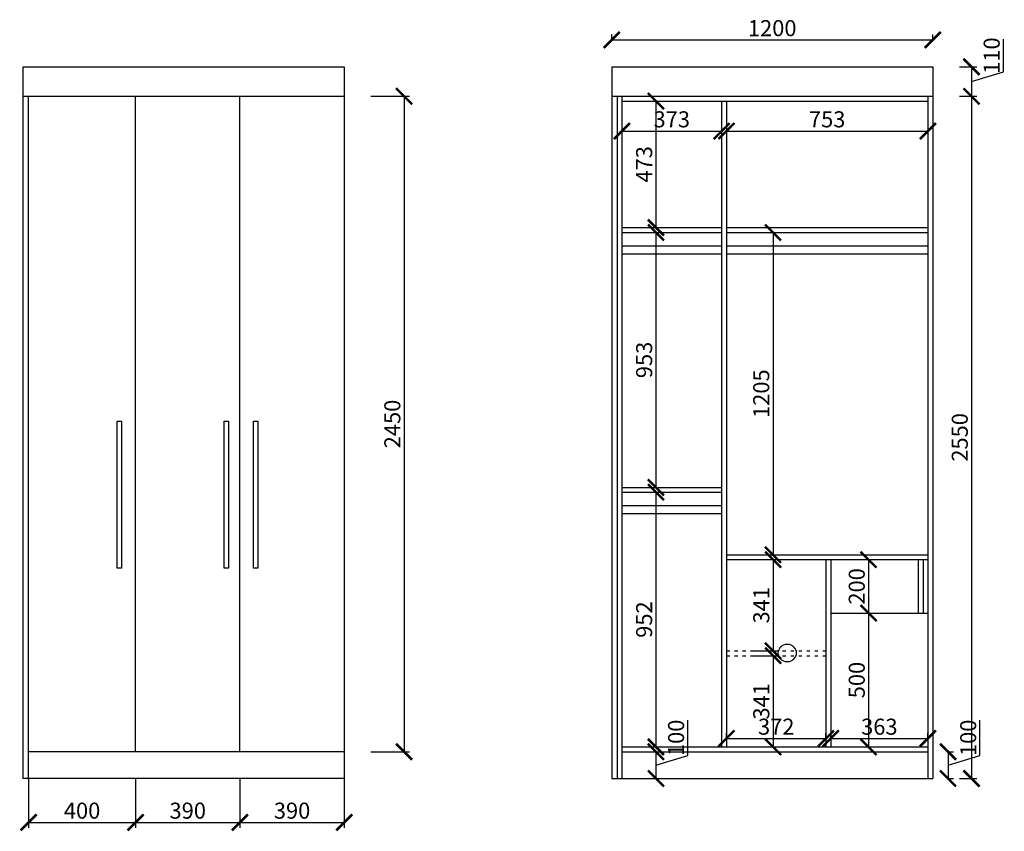
# Model space of a CAD drawing. Units: millimetres. Extents: x 19454723 to 19462327, y 9945142 to 9948176.
# Drawn here: x 19454723 to 19458404, y 9945142 to 9948176 of the extents above; entities that cross this region are included whole.
import ezdxf

# ---------------------------------------------------------------- set-up
doc = ezdxf.new("R2010")
doc.units = ezdxf.units.MM
doc.linetypes.add('ACAD_ISO03W100', pattern=[30, 12, -18])
doc.styles.get("Standard").update_dxf_attribs({"font": 'txt', "bigfont": 'gbcbig.shx'})
doc.dimstyles.new('ISO-25', dxfattribs={"dimtxt": 60, "dimasz": 60, "dimexe": 20, "dimexo": 100, "dimgap": 6.25, "dimtad": 1, "dimtxsty": 'Standard', "dimblk": 'ARCHTICK', "dimcen": 2.5, "dimclrd": 3, "dimclre": 3, "dimadec": 0, "dimazin": 0, "dimtfac": 1, "dimtmove": 1, "dimatfit": 3, "dimldrblk": 'ARCHTICK', "dimfxl": 1, "dimarcsym": 0})

# ---------------------------------------------------------------- blocks, each defined once
blk = doc.blocks.new('_ArchTick')
at = {"color": 0, "linetype": 'ByBlock', "const_width": 0.15}
blk.add_lwpolyline([(-0.5, -0.5), (0.5, 0.5)], dxfattribs=at)
blk = doc.blocks.new('*D2')
at = {"color": 3, "lineweight": -2, "transparency": 16777216}
for p, q in [((19454756.2, 9945339.3), (19454756.2, 9945155.1)), ((19455156.2, 9945339.3), (19455156.2, 9945155.1)), ((19454756.2, 9945175.1), (19455156.2, 9945175.1))]:
    blk.add_line(p, q, dxfattribs=at)
at = {"layer": 'Defpoints', "color": 0, "linetype": 'ByBlock', "transparency": 16777216}
for p in [(19454756.2, 9945439.3), (19455156.2, 9945439.3), (19455156.2, 9945175.1)]:
    blk.add_point(p, dxfattribs=at)
at = {"color": 3, "linetype": 'ByBlock', "lineweight": -2, "transparency": 16777216, "xscale": 60, "yscale": 60, "zscale": 60, "rotation": 180}
blk.add_blockref('_ArchTick', (19454756.2, 9945175.1), dxfattribs=at)
at = {"color": 3, "linetype": 'ByBlock', "lineweight": -2, "transparency": 16777216, "xscale": 60, "yscale": 60, "zscale": 60}
blk.add_blockref('_ArchTick', (19455156.2, 9945175.1), dxfattribs=at)
at = {"color": 0, "linetype": 'ByBlock', "transparency": 16777216, "insert": (19454956.2, 9945211.3), "char_height": 60, "attachment_point": 5}
blk.add_mtext('400', dxfattribs=at)
blk = doc.blocks.new('*D3')
at = {"color": 3, "lineweight": -2, "transparency": 16777216}
for p, q in [((19455156.2, 9945339.3), (19455156.2, 9945155.1)), ((19455546.2, 9945339.3), (19455546.2, 9945155.1)), ((19455156.2, 9945175.1), (19455546.2, 9945175.1))]:
    blk.add_line(p, q, dxfattribs=at)
at = {"layer": 'Defpoints', "color": 0, "linetype": 'ByBlock', "transparency": 16777216}
for p in [(19455156.2, 9945439.3), (19455546.2, 9945439.3), (19455546.2, 9945175.1)]:
    blk.add_point(p, dxfattribs=at)
at = {"color": 3, "linetype": 'ByBlock', "lineweight": -2, "transparency": 16777216, "xscale": 60, "yscale": 60, "zscale": 60, "rotation": 180}
blk.add_blockref('_ArchTick', (19455156.2, 9945175.1), dxfattribs=at)
at = {"color": 3, "linetype": 'ByBlock', "lineweight": -2, "transparency": 16777216, "xscale": 60, "yscale": 60, "zscale": 60}
blk.add_blockref('_ArchTick', (19455546.2, 9945175.1), dxfattribs=at)
at = {"color": 0, "linetype": 'ByBlock', "transparency": 16777216, "insert": (19455351.2, 9945211.3), "char_height": 60, "attachment_point": 5}
blk.add_mtext('390', dxfattribs=at)
blk = doc.blocks.new('*D4')
at = {"color": 3, "lineweight": -2, "transparency": 16777216}
for p, q in [((19455546.2, 9945339.3), (19455546.2, 9945155.1)), ((19455936.2, 9945339.3), (19455936.2, 9945155.1)), ((19455546.2, 9945175.1), (19455936.2, 9945175.1))]:
    blk.add_line(p, q, dxfattribs=at)
at = {"layer": 'Defpoints', "color": 0, "linetype": 'ByBlock', "transparency": 16777216}
for p in [(19455546.2, 9945439.3), (19455936.2, 9945439.3), (19455936.2, 9945175.1)]:
    blk.add_point(p, dxfattribs=at)
at = {"color": 3, "linetype": 'ByBlock', "lineweight": -2, "transparency": 16777216, "xscale": 60, "yscale": 60, "zscale": 60, "rotation": 180}
blk.add_blockref('_ArchTick', (19455546.2, 9945175.1), dxfattribs=at)
at = {"color": 3, "linetype": 'ByBlock', "lineweight": -2, "transparency": 16777216, "xscale": 60, "yscale": 60, "zscale": 60}
blk.add_blockref('_ArchTick', (19455936.2, 9945175.1), dxfattribs=at)
at = {"color": 0, "linetype": 'ByBlock', "transparency": 16777216, "insert": (19455741.2, 9945211.3), "char_height": 60, "attachment_point": 5}
blk.add_mtext('390', dxfattribs=at)
blk = doc.blocks.new('*D5')
at = {"color": 3, "lineweight": -2, "transparency": 16777216}
for p, q in [((19456036.2, 9947889.3), (19456180, 9947889.3)), ((19456160, 9947889.3), (19456160, 9945439.3)), ((19456036.2, 9945439.3), (19456180, 9945439.3))]:
    blk.add_line(p, q, dxfattribs=at)
at = {"layer": 'Defpoints', "color": 0, "linetype": 'ByBlock', "transparency": 16777216}
for p in [(19455936.2, 9947889.3), (19455936.2, 9945439.3), (19456160, 9945439.3)]:
    blk.add_point(p, dxfattribs=at)
at = {"color": 3, "linetype": 'ByBlock', "lineweight": -2, "transparency": 16777216, "xscale": 60, "yscale": 60, "zscale": 60}
for p, rotation in [((19456160, 9947889.3), 90), ((19456160, 9945439.3), 270)]:
    blk.add_blockref('_ArchTick', p, dxfattribs=dict(at, rotation=rotation))
at = {"color": 0, "linetype": 'ByBlock', "transparency": 16777216, "insert": (19456123.8, 9946664.3), "char_height": 60, "attachment_point": 5, "rotation": 90}
blk.add_mtext('2450', dxfattribs=at)
blk = doc.blocks.new('*D6')
at = {"color": 3, "lineweight": -2, "transparency": 16777216}
for p, q in [((19456936.2, 9948099.3), (19456936.2, 9948119.9)), ((19458136.2, 9948099.3), (19458136.2, 9948119.9)), ((19456936.2, 9948099.9), (19458136.2, 9948099.9))]:
    blk.add_line(p, q, dxfattribs=at)
at = {"layer": 'Defpoints', "color": 0, "linetype": 'ByBlock', "transparency": 16777216}
for p in [(19458136.2, 9948099.9), (19456936.2, 9947999.3), (19458136.2, 9947999.3)]:
    blk.add_point(p, dxfattribs=at)
at = {"color": 3, "linetype": 'ByBlock', "lineweight": -2, "transparency": 16777216, "xscale": 60, "yscale": 60, "zscale": 60, "rotation": 180}
blk.add_blockref('_ArchTick', (19456936.2, 9948099.9), dxfattribs=at)
at = {"color": 3, "linetype": 'ByBlock', "lineweight": -2, "transparency": 16777216, "xscale": 60, "yscale": 60, "zscale": 60}
blk.add_blockref('_ArchTick', (19458136.2, 9948099.9), dxfattribs=at)
at = {"color": 0, "linetype": 'ByBlock', "transparency": 16777216, "insert": (19457536.2, 9948136.2), "char_height": 60, "attachment_point": 5}
blk.add_mtext('1200', dxfattribs=at)
blk = doc.blocks.new('*D7')
at = {"color": 3, "lineweight": -2, "transparency": 16777216}
for p, q in [((19458400.7, 9947980.1), (19458400.7, 9948102.6)), ((19458236.2, 9947999.3), (19458301.3, 9947999.3)), ((19458281.3, 9947999.3), (19458281.3, 9947889.3)), ((19458281.3, 9947944.3), (19458400.7, 9947980.1)), ((19458236.2, 9947889.3), (19458301.3, 9947889.3))]:
    blk.add_line(p, q, dxfattribs=at)
at = {"layer": 'Defpoints', "color": 0, "linetype": 'ByBlock', "transparency": 16777216}
for p in [(19458136.2, 9947999.3), (19458136.2, 9947889.3), (19458281.3, 9947889.3)]:
    blk.add_point(p, dxfattribs=at)
at = {"color": 3, "linetype": 'ByBlock', "lineweight": -2, "transparency": 16777216, "xscale": 60, "yscale": 60, "zscale": 60}
for p, rotation in [((19458281.3, 9947999.3), 90), ((19458281.3, 9947889.3), 270)]:
    blk.add_blockref('_ArchTick', p, dxfattribs=dict(at, rotation=rotation))
at = {"color": 0, "linetype": 'ByBlock', "transparency": 16777216, "insert": (19458364.5, 9948041.3), "char_height": 60, "attachment_point": 5, "rotation": 90}
blk.add_mtext('110', dxfattribs=at)
blk = doc.blocks.new('*D8')
at = {"color": 3, "lineweight": -2, "transparency": 16777216}
for p, q in [((19458236.2, 9947889.3), (19458301.3, 9947889.3)), ((19458281.3, 9947889.3), (19458281.3, 9945339.3)), ((19458236.2, 9945339.3), (19458301.3, 9945339.3))]:
    blk.add_line(p, q, dxfattribs=at)
at = {"layer": 'Defpoints', "color": 0, "linetype": 'ByBlock', "transparency": 16777216}
for p in [(19458136.2, 9947889.3), (19458136.2, 9945339.3), (19458281.3, 9945339.3)]:
    blk.add_point(p, dxfattribs=at)
at = {"color": 3, "linetype": 'ByBlock', "lineweight": -2, "transparency": 16777216, "xscale": 60, "yscale": 60, "zscale": 60}
for p, rotation in [((19458281.3, 9947889.3), 90), ((19458281.3, 9945339.3), 270)]:
    blk.add_blockref('_ArchTick', p, dxfattribs=dict(at, rotation=rotation))
at = {"color": 0, "linetype": 'ByBlock', "transparency": 16777216, "insert": (19458245.1, 9946614.3), "char_height": 60, "attachment_point": 5, "rotation": 90}
blk.add_mtext('2550', dxfattribs=at)
blk = doc.blocks.new('*D9')
at = {"color": 3, "lineweight": -2, "transparency": 16777216}
for p, q in [((19456974.2, 9947771.3), (19456974.2, 9947739.2)), ((19456974.2, 9947759.2), (19457347.2, 9947759.2)), ((19457347.2, 9947771.3), (19457347.2, 9947739.2))]:
    blk.add_line(p, q, dxfattribs=at)
at = {"layer": 'Defpoints', "color": 0, "linetype": 'ByBlock', "transparency": 16777216}
for p in [(19456974.2, 9947871.3), (19457347.2, 9947871.3), (19457347.2, 9947759.2)]:
    blk.add_point(p, dxfattribs=at)
at = {"color": 3, "linetype": 'ByBlock', "lineweight": -2, "transparency": 16777216, "xscale": 60, "yscale": 60, "zscale": 60, "rotation": 180}
blk.add_blockref('_ArchTick', (19456974.2, 9947759.2), dxfattribs=at)
at = {"color": 3, "linetype": 'ByBlock', "lineweight": -2, "transparency": 16777216, "xscale": 60, "yscale": 60, "zscale": 60}
blk.add_blockref('_ArchTick', (19457347.2, 9947759.2), dxfattribs=at)
at = {"color": 0, "linetype": 'ByBlock', "transparency": 16777216, "insert": (19457160.7, 9947795.4), "char_height": 60, "attachment_point": 5}
blk.add_mtext('373', dxfattribs=at)
blk = doc.blocks.new('*D10')
at = {"color": 3, "lineweight": -2, "transparency": 16777216}
for p, q in [((19457365.2, 9947771.3), (19457365.2, 9947739.2)), ((19457365.2, 9947759.2), (19458118.2, 9947759.2)), ((19458118.2, 9947771.3), (19458118.2, 9947739.2))]:
    blk.add_line(p, q, dxfattribs=at)
at = {"layer": 'Defpoints', "color": 0, "linetype": 'ByBlock', "transparency": 16777216}
for p in [(19457365.2, 9947871.3), (19458118.2, 9947871.3), (19458118.2, 9947759.2)]:
    blk.add_point(p, dxfattribs=at)
at = {"color": 3, "linetype": 'ByBlock', "lineweight": -2, "transparency": 16777216, "xscale": 60, "yscale": 60, "zscale": 60, "rotation": 180}
blk.add_blockref('_ArchTick', (19457365.2, 9947759.2), dxfattribs=at)
at = {"color": 3, "linetype": 'ByBlock', "lineweight": -2, "transparency": 16777216, "xscale": 60, "yscale": 60, "zscale": 60}
blk.add_blockref('_ArchTick', (19458118.2, 9947759.2), dxfattribs=at)
at = {"color": 0, "linetype": 'ByBlock', "transparency": 16777216, "insert": (19457741.7, 9947795.4), "char_height": 60, "attachment_point": 5}
blk.add_mtext('753', dxfattribs=at)
blk = doc.blocks.new('*D11')
at = {"color": 3, "lineweight": -2, "transparency": 16777216}
for p, q in [((19457074.2, 9947871.3), (19457121.5, 9947871.3)), ((19457101.5, 9947871.3), (19457101.5, 9947398.3)), ((19457074.2, 9947398.3), (19457121.5, 9947398.3))]:
    blk.add_line(p, q, dxfattribs=at)
at = {"layer": 'Defpoints', "color": 0, "linetype": 'ByBlock', "transparency": 16777216}
for p in [(19456974.2, 9947871.3), (19456974.2, 9947398.3), (19457101.5, 9947398.3)]:
    blk.add_point(p, dxfattribs=at)
at = {"color": 3, "linetype": 'ByBlock', "lineweight": -2, "transparency": 16777216, "xscale": 60, "yscale": 60, "zscale": 60}
for p, rotation in [((19457101.5, 9947871.3), 90), ((19457101.5, 9947398.3), 270)]:
    blk.add_blockref('_ArchTick', p, dxfattribs=dict(at, rotation=rotation))
at = {"color": 0, "linetype": 'ByBlock', "transparency": 16777216, "insert": (19457065.2, 9947634.8), "char_height": 60, "attachment_point": 5, "rotation": 90}
blk.add_mtext('473', dxfattribs=at)
blk = doc.blocks.new('*D12')
at = {"color": 3, "lineweight": -2, "transparency": 16777216}
for p, q in [((19457074.2, 9947380.3), (19457121.5, 9947380.3)), ((19457101.5, 9947380.3), (19457101.5, 9946427.3)), ((19457074.2, 9946427.3), (19457121.5, 9946427.3))]:
    blk.add_line(p, q, dxfattribs=at)
at = {"layer": 'Defpoints', "color": 0, "linetype": 'ByBlock', "transparency": 16777216}
for p in [(19456974.2, 9947380.3), (19456974.2, 9946427.3), (19457101.5, 9946427.3)]:
    blk.add_point(p, dxfattribs=at)
at = {"color": 3, "linetype": 'ByBlock', "lineweight": -2, "transparency": 16777216, "xscale": 60, "yscale": 60, "zscale": 60}
for p, rotation in [((19457101.5, 9947380.3), 90), ((19457101.5, 9946427.3), 270)]:
    blk.add_blockref('_ArchTick', p, dxfattribs=dict(at, rotation=rotation))
at = {"color": 0, "linetype": 'ByBlock', "transparency": 16777216, "insert": (19457065.2, 9946903.8), "char_height": 60, "attachment_point": 5, "rotation": 90}
blk.add_mtext('953', dxfattribs=at)
blk = doc.blocks.new('*D13')
at = {"color": 3, "lineweight": -2, "transparency": 16777216}
for p, q in [((19457074.2, 9946409.3), (19457121.5, 9946409.3)), ((19457101.5, 9946409.3), (19457101.5, 9945457.3)), ((19457074.2, 9945457.3), (19457121.5, 9945457.3))]:
    blk.add_line(p, q, dxfattribs=at)
at = {"layer": 'Defpoints', "color": 0, "linetype": 'ByBlock', "transparency": 16777216}
for p in [(19456974.2, 9946409.3), (19456974.2, 9945457.3), (19457101.5, 9945457.3)]:
    blk.add_point(p, dxfattribs=at)
at = {"color": 3, "linetype": 'ByBlock', "lineweight": -2, "transparency": 16777216, "xscale": 60, "yscale": 60, "zscale": 60}
for p, rotation in [((19457101.5, 9946409.3), 90), ((19457101.5, 9945457.3), 270)]:
    blk.add_blockref('_ArchTick', p, dxfattribs=dict(at, rotation=rotation))
at = {"color": 0, "linetype": 'ByBlock', "transparency": 16777216, "insert": (19457065.2, 9945933.3), "char_height": 60, "attachment_point": 5, "rotation": 90}
blk.add_mtext('952', dxfattribs=at)
blk = doc.blocks.new('*D14')
at = {"color": 3, "lineweight": -2, "transparency": 16777216}
for p, q in [((19457220.8, 9945425.1), (19457220.8, 9945557.6)), ((19457074.2, 9945439.3), (19457121.5, 9945439.3)), ((19457101.5, 9945439.3), (19457101.5, 9945339.3)), ((19457101.5, 9945389.3), (19457220.8, 9945425.1)), ((19457074.2, 9945339.3), (19457121.5, 9945339.3))]:
    blk.add_line(p, q, dxfattribs=at)
at = {"layer": 'Defpoints', "color": 0, "linetype": 'ByBlock', "transparency": 16777216}
for p in [(19456974.2, 9945439.3), (19456974.2, 9945339.3), (19457101.5, 9945339.3)]:
    blk.add_point(p, dxfattribs=at)
at = {"color": 3, "linetype": 'ByBlock', "lineweight": -2, "transparency": 16777216, "xscale": 60, "yscale": 60, "zscale": 60}
for p, rotation in [((19457101.5, 9945439.3), 90), ((19457101.5, 9945339.3), 270)]:
    blk.add_blockref('_ArchTick', p, dxfattribs=dict(at, rotation=rotation))
at = {"color": 0, "linetype": 'ByBlock', "transparency": 16777216, "insert": (19457184.6, 9945491.3), "char_height": 60, "attachment_point": 5, "rotation": 90}
blk.add_mtext('100', dxfattribs=at)
blk = doc.blocks.new('*D15')
at = {"color": 3, "lineweight": -2, "transparency": 16777216}
for p, q in [((19457465.2, 9947380.3), (19457559.2, 9947380.3)), ((19457539.2, 9947380.3), (19457539.2, 9946175.3)), ((19457465.2, 9946175.3), (19457559.2, 9946175.3))]:
    blk.add_line(p, q, dxfattribs=at)
at = {"layer": 'Defpoints', "color": 0, "linetype": 'ByBlock', "transparency": 16777216}
for p in [(19457365.2, 9947380.3), (19457365.2, 9946175.3), (19457539.2, 9946175.3)]:
    blk.add_point(p, dxfattribs=at)
at = {"color": 3, "linetype": 'ByBlock', "lineweight": -2, "transparency": 16777216, "xscale": 60, "yscale": 60, "zscale": 60}
for p, rotation in [((19457539.2, 9947380.3), 90), ((19457539.2, 9946175.3), 270)]:
    blk.add_blockref('_ArchTick', p, dxfattribs=dict(at, rotation=rotation))
at = {"color": 0, "linetype": 'ByBlock', "transparency": 16777216, "insert": (19457502.9, 9946777.8), "char_height": 60, "attachment_point": 5, "rotation": 90}
blk.add_mtext('1205', dxfattribs=at)
blk = doc.blocks.new('*D16')
at = {"color": 3, "lineweight": -2, "transparency": 16777216}
for p, q in [((19457855.2, 9946157.3), (19457916.3, 9946157.3)), ((19457896.3, 9946157.3), (19457896.3, 9945957.3)), ((19457855.2, 9945957.3), (19457916.3, 9945957.3))]:
    blk.add_line(p, q, dxfattribs=at)
at = {"layer": 'Defpoints', "color": 0, "linetype": 'ByBlock', "transparency": 16777216}
for p in [(19457755.2, 9946157.3), (19457755.2, 9945957.3), (19457896.3, 9945957.3)]:
    blk.add_point(p, dxfattribs=at)
at = {"color": 3, "linetype": 'ByBlock', "lineweight": -2, "transparency": 16777216, "xscale": 60, "yscale": 60, "zscale": 60}
for p, rotation in [((19457896.3, 9946157.3), 90), ((19457896.3, 9945957.3), 270)]:
    blk.add_blockref('_ArchTick', p, dxfattribs=dict(at, rotation=rotation))
at = {"color": 0, "linetype": 'ByBlock', "transparency": 16777216, "insert": (19457860, 9946057.3), "char_height": 60, "attachment_point": 5, "rotation": 90}
blk.add_mtext('200', dxfattribs=at)
blk = doc.blocks.new('*D17')
at = {"color": 3, "lineweight": -2, "transparency": 16777216}
for p, q in [((19457855.2, 9945957.3), (19457916.3, 9945957.3)), ((19457896.3, 9945957.3), (19457896.3, 9945457.3)), ((19457855.2, 9945457.3), (19457916.3, 9945457.3))]:
    blk.add_line(p, q, dxfattribs=at)
at = {"layer": 'Defpoints', "color": 0, "linetype": 'ByBlock', "transparency": 16777216}
for p in [(19457755.2, 9945957.3), (19457755.2, 9945457.3), (19457896.3, 9945457.3)]:
    blk.add_point(p, dxfattribs=at)
at = {"color": 3, "linetype": 'ByBlock', "lineweight": -2, "transparency": 16777216, "xscale": 60, "yscale": 60, "zscale": 60}
for p, rotation in [((19457896.3, 9945957.3), 90), ((19457896.3, 9945457.3), 270)]:
    blk.add_blockref('_ArchTick', p, dxfattribs=dict(at, rotation=rotation))
at = {"color": 0, "linetype": 'ByBlock', "transparency": 16777216, "insert": (19457860, 9945707.3), "char_height": 60, "attachment_point": 5, "rotation": 90}
blk.add_mtext('500', dxfattribs=at)
blk = doc.blocks.new('*D18')
at = {"color": 3, "lineweight": -2, "transparency": 16777216}
for p, q in [((19457465.2, 9946157.3), (19457559.4, 9946157.3)), ((19457539.4, 9946157.3), (19457539.4, 9945816.3)), ((19457465.2, 9945816.3), (19457559.4, 9945816.3))]:
    blk.add_line(p, q, dxfattribs=at)
at = {"layer": 'Defpoints', "color": 0, "linetype": 'ByBlock', "transparency": 16777216}
for p in [(19457365.2, 9946157.3), (19457365.2, 9945816.3), (19457539.4, 9945816.3)]:
    blk.add_point(p, dxfattribs=at)
at = {"color": 3, "linetype": 'ByBlock', "lineweight": -2, "transparency": 16777216, "xscale": 60, "yscale": 60, "zscale": 60}
for p, rotation in [((19457539.4, 9946157.3), 90), ((19457539.4, 9945816.3), 270)]:
    blk.add_blockref('_ArchTick', p, dxfattribs=dict(at, rotation=rotation))
at = {"color": 0, "linetype": 'ByBlock', "transparency": 16777216, "insert": (19457503.1, 9945986.8), "char_height": 60, "attachment_point": 5, "rotation": 90}
blk.add_mtext('341', dxfattribs=at)
blk = doc.blocks.new('*D19')
at = {"color": 3, "lineweight": -2, "transparency": 16777216}
for p, q in [((19457465.2, 9945798.3), (19457559.4, 9945798.3)), ((19457539.4, 9945798.3), (19457539.4, 9945457.3)), ((19457465.2, 9945457.3), (19457559.4, 9945457.3))]:
    blk.add_line(p, q, dxfattribs=at)
at = {"layer": 'Defpoints', "color": 0, "linetype": 'ByBlock', "transparency": 16777216}
for p in [(19457365.2, 9945798.3), (19457365.2, 9945457.3), (19457539.4, 9945457.3)]:
    blk.add_point(p, dxfattribs=at)
at = {"color": 3, "linetype": 'ByBlock', "lineweight": -2, "transparency": 16777216, "xscale": 60, "yscale": 60, "zscale": 60}
for p, rotation in [((19457539.4, 9945798.3), 90), ((19457539.4, 9945457.3), 270)]:
    blk.add_blockref('_ArchTick', p, dxfattribs=dict(at, rotation=rotation))
at = {"color": 0, "linetype": 'ByBlock', "transparency": 16777216, "insert": (19457503.1, 9945627.8), "char_height": 60, "attachment_point": 5, "rotation": 90}
blk.add_mtext('341', dxfattribs=at)
blk = doc.blocks.new('*D20')
at = {"color": 3, "lineweight": -2, "transparency": 16777216}
for p, q in [((19457365.2, 9945489), (19457365.2, 9945509)), ((19457737.2, 9945489), (19457737.2, 9945509)), ((19457365.2, 9945489), (19457737.2, 9945489))]:
    blk.add_line(p, q, dxfattribs=at)
at = {"layer": 'Defpoints', "color": 0, "linetype": 'ByBlock', "transparency": 16777216}
for p in [(19457737.2, 9945489), (19457365.2, 9945457.3), (19457737.2, 9945457.3)]:
    blk.add_point(p, dxfattribs=at)
at = {"color": 3, "linetype": 'ByBlock', "lineweight": -2, "transparency": 16777216, "xscale": 60, "yscale": 60, "zscale": 60, "rotation": 180}
blk.add_blockref('_ArchTick', (19457365.2, 9945489), dxfattribs=at)
at = {"color": 3, "linetype": 'ByBlock', "lineweight": -2, "transparency": 16777216, "xscale": 60, "yscale": 60, "zscale": 60}
blk.add_blockref('_ArchTick', (19457737.2, 9945489), dxfattribs=at)
at = {"color": 0, "linetype": 'ByBlock', "transparency": 16777216, "insert": (19457551.2, 9945525.2), "char_height": 60, "attachment_point": 5}
blk.add_mtext('372', dxfattribs=at)
blk = doc.blocks.new('*D21')
at = {"color": 3, "lineweight": -2, "transparency": 16777216}
for p, q in [((19457755.2, 9945489), (19457755.2, 9945509)), ((19458118.2, 9945489), (19458118.2, 9945509)), ((19457755.2, 9945489), (19458118.2, 9945489))]:
    blk.add_line(p, q, dxfattribs=at)
at = {"layer": 'Defpoints', "color": 0, "linetype": 'ByBlock', "transparency": 16777216}
for p in [(19458118.2, 9945489), (19457755.2, 9945457.3), (19458118.2, 9945457.3)]:
    blk.add_point(p, dxfattribs=at)
at = {"color": 3, "linetype": 'ByBlock', "lineweight": -2, "transparency": 16777216, "xscale": 60, "yscale": 60, "zscale": 60, "rotation": 180}
blk.add_blockref('_ArchTick', (19457755.2, 9945489), dxfattribs=at)
at = {"color": 3, "linetype": 'ByBlock', "lineweight": -2, "transparency": 16777216, "xscale": 60, "yscale": 60, "zscale": 60}
blk.add_blockref('_ArchTick', (19458118.2, 9945489), dxfattribs=at)
at = {"color": 0, "linetype": 'ByBlock', "transparency": 16777216, "insert": (19457936.7, 9945525.2), "char_height": 60, "attachment_point": 5}
blk.add_mtext('363', dxfattribs=at)
blk = doc.blocks.new('*D34')
at = {"color": 3, "lineweight": -2, "transparency": 16777216}
for p, q in [((19458312.9, 9945425.1), (19458312.9, 9945557.6)), ((19458193.5, 9945439.3), (19458213.5, 9945439.3)), ((19458193.5, 9945439.3), (19458193.5, 9945339.3)), ((19458193.5, 9945389.3), (19458312.9, 9945425.1)), ((19458193.5, 9945339.3), (19458213.5, 9945339.3))]:
    blk.add_line(p, q, dxfattribs=at)
at = {"layer": 'Defpoints', "color": 0, "linetype": 'ByBlock', "transparency": 16777216}
for p in [(19458118.2, 9945439.3), (19458118.2, 9945339.3), (19458193.5, 9945339.3)]:
    blk.add_point(p, dxfattribs=at)
at = {"color": 3, "linetype": 'ByBlock', "lineweight": -2, "transparency": 16777216, "xscale": 60, "yscale": 60, "zscale": 60}
for p, rotation in [((19458193.5, 9945439.3), 90), ((19458193.5, 9945339.3), 270)]:
    blk.add_blockref('_ArchTick', p, dxfattribs=dict(at, rotation=rotation))
at = {"color": 0, "linetype": 'ByBlock', "transparency": 16777216, "insert": (19458276.6, 9945491.3), "char_height": 60, "attachment_point": 5, "rotation": 90}
blk.add_mtext('100', dxfattribs=at)

msp = doc.modelspace()

# ---------------------------------------------------------------- linework, layer by layer
at = {"linetype": 'ByBlock'}
for p, q in [((19454736.168, 9947999.284), (19455936.168, 9947999.284)), ((19454736.168, 9945339.284), (19454736.168, 9947999.284)), ((19455936.168, 9947999.284), (19455936.168, 9945339.284)), ((19456936.168, 9947999.284), (19456936.168, 9945339.284)), ((19456936.168, 9947999.284), (19458136.168, 9947999.284)), ((19458136.168, 9947999.284), (19458136.168, 9945339.284)), ((19454736.168, 9947889.284), (19455936.168, 9947889.284)), ((19454756.168, 9945339.284), (19454756.168, 9947889.284)), ((19455156.168, 9945439.284), (19455156.168, 9947889.284)), ((19455546.168, 9945439.284), (19455546.168, 9947889.284)), ((19456936.168, 9947889.284), (19458136.168, 9947889.284)), ((19456956.168, 9947889.284), (19456956.168, 9945339.284)), ((19456974.168, 9947889.284), (19456974.168, 9945339.284)), ((19456974.168, 9947871.284), (19458118.168, 9947871.284)), ((19457347.168, 9947871.284), (19457347.168, 9945457.284)), ((19457365.168, 9947871.284), (19457365.168, 9945457.284)), ((19458118.168, 9947889.284), (19458118.168, 9945339.284)), ((19456974.168, 9947398.284), (19457347.168, 9947398.284)), ((19456974.168, 9947380.284), (19457347.168, 9947380.284)), ((19457365.168, 9947398.284), (19458118.168, 9947398.284)), ((19457365.168, 9947380.284), (19458118.168, 9947380.284)), ((19456974.168, 9946427.284), (19457347.168, 9946427.284)), ((19456974.168, 9946409.284), (19457347.168, 9946409.284)), ((19457365.168, 9946175.284), (19458118.168, 9946175.284)), ((19457365.168, 9946157.284), (19458118.168, 9946157.284)), ((19457737.168, 9946157.284), (19457737.168, 9945457.284)), ((19457755.168, 9946157.284), (19457755.168, 9945457.284)), ((19458082.168, 9946157.284), (19458082.168, 9945957.284)), ((19458100.168, 9946157.284), (19458100.168, 9945957.284)), ((19457755.168, 9945957.284), (19458118.168, 9945957.284)), ((19455936.168, 9945439.284), (19454756.168, 9945439.284)), ((19455936.168, 9945439.284), (19454756.168, 9945439.284)), ((19456974.168, 9945457.284), (19457365.168, 9945457.284)), ((19456974.168, 9945439.284), (19458118.168, 9945439.284)), ((19457347.168, 9945457.284), (19458118.168, 9945457.284)), ((19455936.168, 9945339.284), (19454736.168, 9945339.284)), ((19456936.168, 9945339.284), (19458136.168, 9945339.284))]:
    msp.add_line(p, q, dxfattribs=at)
at = {"color": 4, "linetype": 'ByBlock'}
for p, q in [((19456974.168, 9947330.284), (19457347.168, 9947330.284)), ((19457365.168, 9947330.284), (19458118.168, 9947330.284)), ((19456974.168, 9947300.284), (19457347.168, 9947300.284)), ((19457365.168, 9947300.284), (19458118.168, 9947300.284)), ((19456974.168, 9946359.284), (19457347.168, 9946359.284)), ((19456974.168, 9946329.284), (19457347.168, 9946329.284))]:
    msp.add_line(p, q, dxfattribs=at)
at = {"linetype": 'ACAD_ISO03W100'}
for p, q in [((19457365.168, 9945816.284), (19457737.168, 9945816.284)), ((19457365.168, 9945798.284), (19457737.168, 9945798.284))]:
    msp.add_line(p, q, dxfattribs=at)
at = {"linetype": 'ByBlock'}
for points in [[(19455087.428, 9946675.123), (19455103.852, 9946675.123), (19455103.852, 9946125.175), (19455087.428, 9946125.175)], [(19455487.074, 9946675.123), (19455503.498, 9946675.123), (19455503.498, 9946125.175), (19455487.074, 9946125.175)], [(19455596.566, 9946675.123), (19455612.989, 9946675.123), (19455612.989, 9946125.175), (19455596.566, 9946125.175)]]:
    msp.add_lwpolyline(points, close=True, dxfattribs=at)
msp.add_circle((19457592.43, 9945808.364), 33.376, dxfattribs=at)

# ---------------------------------------------------------------- dimensions: what is measured, and where the dimension line sits
for base, p1, p2, picture, middle in [((19458136.168, 9948099.925), (19456936.168, 9947999.284), (19458136.168, 9947999.284), '*D6', (19457536.168, 9948136.175)), ((19457347.168, 9947759.179), (19456974.168, 9947871.284), (19457347.168, 9947871.284), '*D9', (19457160.668, 9947795.429)), ((19458118.168, 9947759.179), (19457365.168, 9947871.284), (19458118.168, 9947871.284), '*D10', (19457741.668, 9947795.429)), ((19457737.168, 9945488.96), (19457365.168, 9945457.284), (19457737.168, 9945457.284), '*D20', (19457551.168, 9945525.21)), ((19458118.168, 9945488.96), (19457755.168, 9945457.284), (19458118.168, 9945457.284), '*D21', (19457936.668, 9945525.21)), ((19455156.168, 9945175.099), (19454756.168, 9945439.284), (19455156.168, 9945439.284), '*D2', (19454956.168, 9945211.349)), ((19455546.168, 9945175.099), (19455156.168, 9945439.284), (19455546.168, 9945439.284), '*D3', (19455351.168, 9945211.349)), ((19455936.168, 9945175.099), (19455546.168, 9945439.284), (19455936.168, 9945439.284), '*D4', (19455741.168, 9945211.349))]:
    dim = msp.add_linear_dim(base=base, p1=p1, p2=p2, dimstyle='ISO-25', override={"dimfxl": 200, "dimfxlon": 1}, dxfattribs=at)
    dim.commit()
    dim.dimension.update_dxf_attribs({"geometry": picture, "text_midpoint": middle})
for base, p1, p2, picture, middle in [((19458281.335, 9947889.284), (19458136.168, 9947999.284), (19458136.168, 9947889.284), '*D7', (19458364.46, 9947986.347)), ((19456160.027, 9945439.284), (19455936.168, 9947889.284), (19455936.168, 9945439.284), '*D5', (19456123.777, 9946664.284)), ((19457101.468, 9947398.284), (19456974.168, 9947871.284), (19456974.168, 9947398.284), '*D11', (19457065.218, 9947634.784)), ((19458281.335, 9945339.284), (19458136.168, 9947889.284), (19458136.168, 9945339.284), '*D8', (19458245.085, 9946614.284)), ((19457101.468, 9946427.284), (19456974.168, 9947380.284), (19456974.168, 9946427.284), '*D12', (19457065.218, 9946903.784)), ((19457539.182, 9946175.284), (19457365.168, 9947380.284), (19457365.168, 9946175.284), '*D15', (19457502.932, 9946777.784)), ((19457101.468, 9945457.284), (19456974.168, 9946409.284), (19456974.168, 9945457.284), '*D13', (19457065.218, 9945933.284)), ((19457539.372, 9945816.284), (19457365.168, 9946157.284), (19457365.168, 9945816.284), '*D18', (19457503.122, 9945986.784)), ((19457896.287, 9945957.284), (19457755.168, 9946157.284), (19457755.168, 9945957.284), '*D16', (19457860.037, 9946057.284)), ((19457896.287, 9945457.284), (19457755.168, 9945957.284), (19457755.168, 9945457.284), '*D17', (19457860.037, 9945707.284)), ((19457539.372, 9945457.284), (19457365.168, 9945798.284), (19457365.168, 9945457.284), '*D19', (19457503.122, 9945627.784)), ((19457101.468, 9945339.284), (19456974.168, 9945439.284), (19456974.168, 9945339.284), '*D14', (19457184.593, 9945431.347)), ((19458193.512, 9945339.284), (19458118.168, 9945439.284), (19458118.168, 9945339.284), '*D34', (19458276.637, 9945431.347))]:
    dim = msp.add_linear_dim(base=base, p1=p1, p2=p2, angle=90, dimstyle='ISO-25', override={"dimfxl": 200, "dimfxlon": 1}, dxfattribs=at)
    dim.commit()
    dim.dimension.update_dxf_attribs({"geometry": picture, "text_midpoint": middle})

doc.saveas('drawing.dxf')
